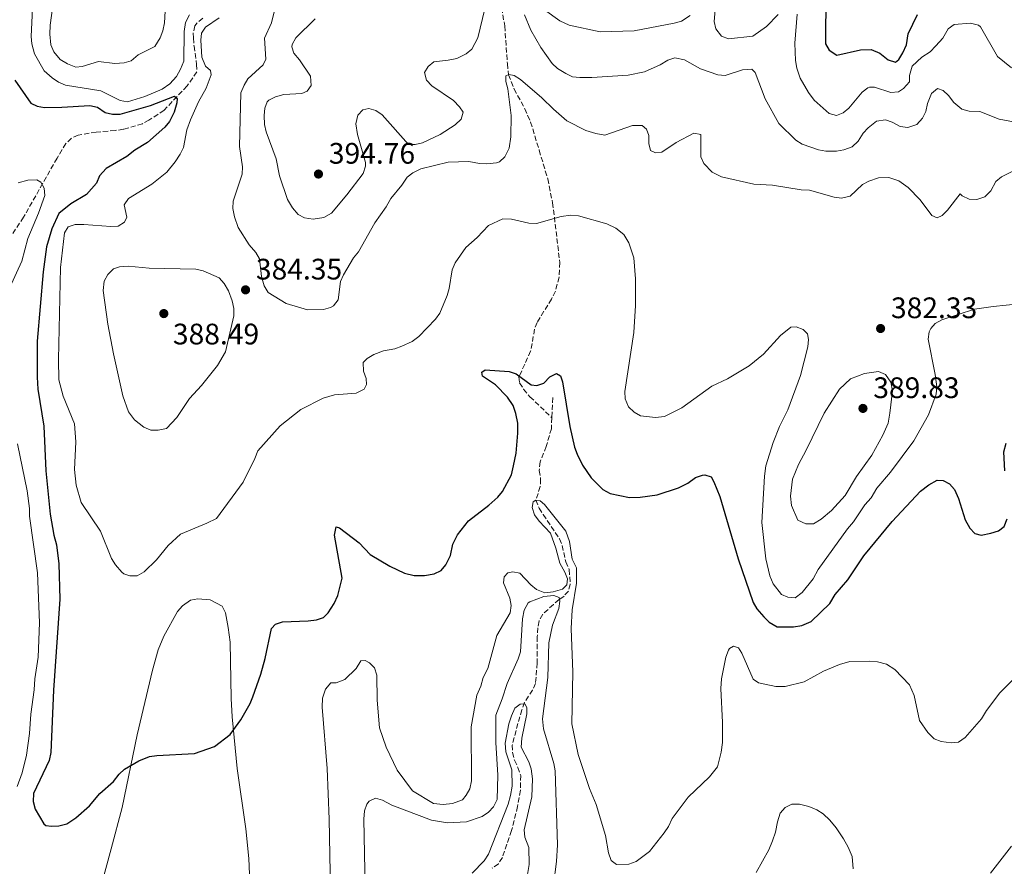
# Model space of a CAD drawing. Units: metres. Extents: x 621981 to 625458, y 4678601 to 4680975.
# Drawn here: x 623006 to 623339, y 4678866 to 4679152 of the extents above; entities that cross this region are included whole.
import ezdxf

# ---------------------------------------------------------------- set-up
doc = ezdxf.new("R2010")
doc.units = ezdxf.units.M
doc.header["$MEASUREMENT"] = 0
doc.linetypes.add('DGN Style 3', pattern=[2.435890702152634, 1.739921930109024, -0.6959687720436097])
for name, color, linetype, lineweight in [('Barranco lineal', 142, 'DGN Style 3', 13), ('Cota de punto acotado terreno', 7, 'Continuous', 0), ('Curva de nivel directora', 30, 'Continuous', 30), ('Curva de nivel intermedia', 30, 'Continuous', 0), ('Línea de cambio de uso (parcela vista)', 92, 'Continuous', 0), ('Punto acotado terreno (símbolo)', 7, 'Continuous', 0)]:
    doc.layers.add(name, color=color, linetype=linetype, lineweight=lineweight)
doc.styles.add('Style-Arial', font='arial.ttf')

# ---------------------------------------------------------------- blocks, each defined once
blk = doc.blocks.new('5PATER')
at = {"layer": 'Punto acotado terreno (símbolo)', "linetype": 'Continuous', "lineweight": 0}
h = blk.add_hatch(color=51, dxfattribs=at)
edge = h.paths.add_edge_path()
edge.add_ellipse((0, 0), major_axis=(-0.1095731443231308, -0.1110710700762829), ratio=0.9994222409660317, start_angle=0, end_angle=360)

msp = doc.modelspace()

# ---------------------------------------------------------------- linework, layer by layer
at = {"layer": 'Barranco lineal', "color": 142, "linetype": 'DGN Style 3', "lineweight": 13, "extrusion": (-0.008029935089872564, -0.1885650274764086, 0.9820278766691268), "elevation": -886937.2305781534, "flags": 128}
msp.add_lwpolyline([(423548.9265594576, 4616879.825927953), (423548.9265594575, 4616872.885013027)], dxfattribs=at)
at = {"layer": 'Barranco lineal', "color": 142, "linetype": 'DGN Style 3', "lineweight": 13}
for points in [[(623167.4900000002, 4679165.75, 390.3800000000047), (623170.1600000003, 4679149.99, 387.5099999999948), (623171.0800000001, 4679137.189999999, 385.3399999999965), (623171.4900000002, 4679133.439999999, 384.3399999999965), (623173.3700000001, 4679128.630000001, 383.8600000000006), (623176.9500000002, 4679122.01, 383.6399999999995), (623178.9199999999, 4679117.49, 383.3399999999965), (623181.8200000003, 4679108.01, 382.0200000000041), (623184.7000000002, 4679098.279999999, 381.2899999999936), (623186.3600000005, 4679090.24, 380.4700000000012), (623188.79, 4679070.029999999, 378.3399999999965), (623188.5499999998, 4679065.109999999, 377.8300000000018), (623187.29, 4679060.4, 377.3399999999965), (623186.0199999996, 4679057.67, 377.3399999999965), (623181.0899999999, 4679049.810000001, 376.3399999999965), (623180.2800000003, 4679047.480000001, 376.1000000000058), (623178.9199999999, 4679040.100000001, 375.4100000000035), (623175.5999999996, 4679032.680000001, 375.0099999999948), (623174.9299999997, 4679031.359999999, 374.3399999999965), (623175.2199999997, 4679029.350000001, 373.6699999999983), (623176.5700000003, 4679027.24, 373.5200000000041), (623178.7100000001, 4679024.689999999, 373.3399999999965), (623186.1100000005, 4679017.58, 372.6900000000023)], [(623068.1600000003, 4679152.609999999, 378), (623066.2400000002, 4679151.02, 378.0099999999948), (623065.4900000002, 4679149.949999999, 378), (623064.9100000003, 4679147.529999999, 377.5800000000018), (623064.9500000002, 4679145.92, 377.3300000000018), (623065.1699999999, 4679143.130000001, 377.3300000000018), (623066.0599999996, 4679136.939999999, 376), (623066.1299999999, 4679134.42, 375.7400000000052), (623062.8300000001, 4679129.689999999, 375.1900000000023), (623055.04, 4679121.470000001, 374.3300000000018), (623049.9400000004, 4679118.15, 373.6699999999983), (623047.7699999996, 4679116.92, 373.6999999999971), (623041.3399999999, 4679115.039999999, 373), (623038.5599999996, 4679114.640000001, 373), (623032.0999999996, 4679114.100000001, 372.3300000000018), (623026, 4679113.039999999, 371.6699999999983), (623023.7199999997, 4679112.029999999, 371.2599999999948), (623021.9000000004, 4679110.25, 370.7899999999936), (623018.8600000005, 4679105.289999999, 370.0800000000018), (623007.5899999999, 4679085.380000001, 368.3300000000018), (623003.4100000003, 4679079.140000001, 367.9199999999983)], [(623186.1100000005, 4679017.58, 372.6900000000023), (623185.9600000001, 4679013.880000001, 372.3300000000018), (623184.2199999997, 4679007.92, 372.3300000000018), (623182.1299999999, 4679002.730000001, 371.6699999999983), (623181.8200000003, 4678999.76, 372), (623182.3099999996, 4678996.880000001, 372), (623182.1799999997, 4678994.350000001, 371), (623180.6799999997, 4678989.75, 369.4100000000035), (623181.8200000003, 4678987.029999999, 369.3699999999953), (623183.2000000002, 4678984.9, 369.6300000000047), (623188.6699999999, 4678976.720000001, 369.3300000000018), (623189.5999999996, 4678974.42, 369.0099999999948), (623190.8099999996, 4678968.880000001, 369), (623191.9900000002, 4678966.289999999, 368.6699999999983), (623192.2999999998, 4678961.289999999, 368), (623191.6799999997, 4678959.029999999, 367.6699999999983), (623190.2199999997, 4678957.34, 366.5099999999948), (623188.54, 4678956.119999999, 365.070000000007), (623186.6100000005, 4678954.5, 364.2100000000065), (623183.0300000003, 4678951.17, 363.0099999999948), (623181.7699999996, 4678948.91, 362.6399999999995), (623181.3099999996, 4678946.630000001, 362.3399999999965), (623181.1799999997, 4678943.57, 362), (623181.1600000003, 4678934.74, 361.6699999999983), (623180.5700000003, 4678927.83, 361.6699999999983), (623179.5700000003, 4678925.58, 361.4499999999971), (623176.8399999999, 4678921.449999999, 360.3899999999995), (623175.9400000004, 4678918.92, 359.8000000000029), (623174.6399999997, 4678914.230000001, 359.0899999999965), (623172.7000000002, 4678906.99, 359), (623172.7999999998, 4678904.49, 359), (623173.4500000002, 4678901.859999999, 359), (623174.6600000003, 4678899.42, 359), (623175.5700000003, 4678896.730000001, 358.6699999999983), (623175.4800000006, 4678891.699999999, 358.3500000000058), (623174.54, 4678886.230000001, 357.8500000000058), (623172.4800000006, 4678878.07, 357), (623169.4000000004, 4678869.02, 356.6699999999983), (623168.0499999998, 4678866.91, 356.6699999999983), (623165.9699999997, 4678865.380000001, 356.3399999999965)]]:
    msp.add_polyline3d(points, dxfattribs=at)
at = {"layer": 'Curva de nivel directora', "color": 30, "linetype": 'Continuous', "lineweight": 30, "flags": 128}
for points, elevation in [([(623278.6899999994, 4679160.990000002), (623278.629999999, 4679143.939999999), (623279.8200000003, 4679141.77), (623282.469999999, 4679140.090000001), (623290.3999999994, 4679141.880000001), (623294.0400000006, 4679142.02), (623296.9199999995, 4679140.810000001), (623299.7599999983, 4679138.550000001), (623302.2399999994, 4679137.75), (623303.3199999989, 4679138.610000002), (623304.7499999994, 4679140.870000001), (623305.9599999986, 4679143.62), (623306.5300000008, 4679147.260000001), (623309.7099999993, 4679153.880000002)], 400), ([(623004.6299999994, 4679131.59), (623009.9699999993, 4679123.82), (623012.190000001, 4679122.84), (623014.6499999998, 4679122.41), (623020.4900000002, 4679122.490000002), (623029.9400000006, 4679123.130000004), (623032.5299999989, 4679122.480000001), (623035.1500000008, 4679120.710000002), (623037.5999999982, 4679120.199999999), (623040.2499999992, 4679120.160000003), (623050.4199999992, 4679123.130000004), (623058.5699999988, 4679126.199999999), (623059.4600000005, 4679125.440000001), (623059.3499999989, 4679123.970000001), (623058.419999999, 4679120.810000002), (623056.87, 4679117.710000002), (623055.2899999997, 4679115.77), (623049.5000000006, 4679110.600000001)], 375), ([(623049.5000000006, 4679110.600000001), (623045.2200000002, 4679107.939999999), (623042.4499999986, 4679105.800000001), (623035.4599999993, 4679101.84), (623033.1999999996, 4679099.360000002), (623032.2599999984, 4679096.880000004), (623028.8399999986, 4679093.010000001), (623023.4999999988, 4679089.900000002), (623019.489999999, 4679086.590000002), (623017.0999999995, 4679081.400000001), (623015.28, 4679075.29), (623014.1899999992, 4679066.92), (623012.0999999995, 4679043.510000001), (623012.1500000008, 4679031.289999999), (623012.3699999999, 4679027.230000001), (623014.3999999993, 4679014.680000002), (623015.0699999998, 4678999.590000002), (623016.5699999997, 4678985.029999999), (623017.7999999991, 4678977.900000001), (623018.6999999998, 4678974.630000002), (623019.5, 4678968.210000002), (623019.7699999983, 4678956.33), (623017.6899999996, 4678925.54), (623016.7799999998, 4678904.490000002), (623016.1999999987, 4678901.82), (623010.8900000001, 4678890.62), (623010.7699999994, 4678887.880000002), (623011.5099999993, 4678885.380000001), (623014.4299999984, 4678880.36), (623015.0999999989, 4678879.859999999), (623016.99, 4678879.54), (623019.48, 4678879.67), (623022.1899999989, 4678880.380000001), (623025.1999999997, 4678882.380000001), (623029.7999999997, 4678886.460000004), (623033.3200000002, 4678890.62), (623037.9200000003, 4678894.630000002), (623039.8200000002, 4678897.11), (623041.6799999997, 4678898.800000001), (623046.539999999, 4678901.630000004), (623050.0700000006, 4678903.080000001), (623052.5499999993, 4678903.470000003), (623065.2999999989, 4678904.100000001), (623072.0400000003, 4678906.449999999), (623077.4200000003, 4678910.600000001), (623080.980000001, 4678915.480000001), (623084.0999999989, 4678920.980000001), (623085.0299999989, 4678923.300000001), (623087.7800000003, 4678930.970000002), (623089.26, 4678936.250000001), (623091.37, 4678946.340000001), (623092.7400000002, 4678947.830000003), (623095.1200000006, 4678948.62), (623103.7699999987, 4678948.990000002), (623106.5599999981, 4678949.310000001), (623108.9299999997, 4678950.090000002), (623110.4999999988, 4678951.689999999), (623112.479999999, 4678954.79), (623113.8200000002, 4678957.539999999), (623115.2699999987, 4678963.37), (623112.649999999, 4678977.930000001), (623113.1699999997, 4678980.670000001), (623114.3599999989, 4678980.34), (623120.9900000007, 4678975.300000002), (623124.7199999989, 4678971.420000002), (623131.3899999987, 4678967.430000001), (623136.2900000005, 4678965.010000001), (623139.519999998, 4678964.26), (623143.0099999994, 4678964.249999999), (623146.3499999989, 4678964.859999999), (623148.6399999999, 4678966.02), (623150.2600000004, 4678967.930000001), (623151.8200000006, 4678971.039999999), (623152.6200000007, 4678974.880000002), (623154.1699999997, 4678978.060000001), (623157.9499999994, 4678982.77), (623164.8200000003, 4678988.050000002), (623167.7999999998, 4678990.730000001), (623169.4200000003, 4678992.630000001), (623172.449999999, 4678998.25), (623173.1799999999, 4679001.29), (623173.9899999991, 4679005.58), (623174.6399999994, 4679012.37), (623174.6599999996, 4679015.730000001), (623173.8999999998, 4679019), (623173.019999999, 4679021.710000001), (623171.1599999992, 4679024.550000002), (623167.030000001, 4679028.74), (623162.6499999999, 4679031.670000001), (623162.4199999997, 4679032.930000001), (623163.5199999994, 4679033.79), (623171.6399999999, 4679033.220000003), (623174.0299999992, 4679032.450000001), (623179.0599999984, 4679028.66), (623181.0199999987, 4679028.480000001), (623183.379999999, 4679029.220000001), (623185.3700000006, 4679031.350000001), (623187.6199999992, 4679032.580000001), (623189.0000000005, 4679031.690000001), (623189.7299999992, 4679029.680000001), (623192.1900000002, 4679014.609999999)], 375), ([(623192.1900000002, 4679014.609999999), (623193.7300000001, 4679007.590000002), (623194.6399999999, 4679005.26), (623196.4900000006, 4679001.550000002), (623199.3600000006, 4678997.260000001), (623203.3700000005, 4678993.34), (623205.7599999999, 4678992.03), (623212.3200000002, 4678990.630000001), (623215.959999999, 4678990.690000001), (623221.7300000002, 4678991.54), (623228.9099999998, 4678993.91), (623232.0999999993, 4678995.430000001), (623234.6499999996, 4678997.360000002), (623237.0500000002, 4678998.230000001), (623237.8499999981, 4678998.320000002), (623239.8899999988, 4678997.590000001), (623240.8999999993, 4678995.930000001), (623242.8899999985, 4678990.930000001), (623249.0199999996, 4678969.92), (623254.1600000005, 4678955.180000001), (623255.4199999989, 4678953.02), (623257.7999999993, 4678950.350000001), (623259.5699999996, 4678948.560000001), (623262.2599999986, 4678946.930000001), (623267.7799999994, 4678946.880000002), (623270.5699999989, 4678947.42), (623273.7599999986, 4678948.730000001), (623280.0899999986, 4678954.850000001), (623281.8599999989, 4678957.810000001), (623286.1799999995, 4678962.78), (623291.4999999992, 4678970.970000003), (623301.1100000005, 4678982.49), (623310.6799999992, 4678992.810000002), (623313.4599999998, 4678994.859999999), (623316.2899999997, 4678996.440000001), (623318.4100000008, 4678996.370000001), (623320.4499999993, 4678995.220000002), (623322.1599999992, 4678993.36), (623323.5299999993, 4678990.270000001), (623325.76, 4678983.070000002), (623327.3400000003, 4678980.230000001), (623329.0399999992, 4678978.42), (623331.2299999995, 4678977.920000002), (623334.4999999995, 4678978.529999999), (623336.9999999986, 4678979.340000001), (623338.9599999988, 4678980.880000001), (623339.9899999992, 4678983.380000002)], 375), ([(623339.1800000002, 4678999.650000002), (623338.8699999994, 4679006.010000001), (623339.6600000006, 4679009.030000002)], 375)]:
    msp.add_lwpolyline(points, dxfattribs=dict(at, elevation=elevation))
at = {"layer": 'Curva de nivel intermedia', "color": 30, "linetype": 'Continuous', "lineweight": 0, "flags": 128}
for points, elevation in [([(623018.4000000004, 4679163.359999998), (623016.5600000008, 4679150.24), (623016.400000002, 4679147.16), (623016.7400000019, 4679143.529999998), (623017.79, 4679141.269999999), (623019.9699999995, 4679138.600000001), (623022.4400000015, 4679137.130000001), (623025.26, 4679136.05), (623027.4200000014, 4679136.3), (623032.9100000011, 4679138.000000001), (623038.4499999998, 4679137.319999999), (623041.520000001, 4679137.509999999), (623043.9500000007, 4679138.180000001), (623046.2999999998, 4679140.180000001), (623051.9100000003, 4679143.07), (623053.7499999997, 4679145.96), (623054.6200000015, 4679148.31), (623055.1600000003, 4679151.019999999), (623055.5300000011, 4679156.949999998)], 385), ([(623010.7500000015, 4679160.869999999), (623010.1300000001, 4679146.380000001), (623010.3600000005, 4679143.880000002), (623011.2000000008, 4679140.52), (623014.5700000015, 4679134.849999999), (623017.2100000011, 4679132.439999999), (623019.4000000017, 4679131.009999999), (623021.6799999994, 4679129.99), (623033.6200000019, 4679127.989999999), (623040.1900000012, 4679124.719999999), (623042.69, 4679124.289999999), (623048.5400000017, 4679126.159999998), (623054.350000001, 4679128.579999999), (623057.0399999998, 4679130.380000001), (623059.2000000014, 4679132.88), (623060.6299999995, 4679135.380000001), (623061.6800000002, 4679138.029999999), (623061.8200000009, 4679148.07), (623062.3200000017, 4679151.09), (623063.6200000002, 4679153.759999999)], 380.0000000000001), ([(623093.8900000014, 4679161.73), (623091.3400000011, 4679151.060000001), (623088.9900000017, 4679145.88), (623089.4500000001, 4679138.73), (623088.5, 4679136.82), (623083.4100000005, 4679132.050000001), (623082.0899999996, 4679129.939999999), (623081.0200000012, 4679127.399999999), (623080.5700000018, 4679109.220000001), (623081.5199999996, 4679102.380000001), (623081.4700000006, 4679099.88), (623078.4300000005, 4679090.800000001), (623078.320000001, 4679088.300000002), (623078.8700000008, 4679085.430000001), (623080.0399999999, 4679081.88), (623083.8500000008, 4679075.999999999)], 385), ([(623241.61, 4679159.609999998), (623240.9800000018, 4679151.419999998), (623241.5700000019, 4679149.020000001), (623243.4400000006, 4679146.51), (623245.820000001, 4679145.63), (623253.9900000006, 4679146.470000001), (623258.6900000012, 4679149.76), (623262.6000000006, 4679153.88)], 395.0000000000001), ([(623105.4400000004, 4679084.630000001), (623109.01, 4679085.220000002), (623111.6699999999, 4679086.75), (623116.86, 4679092.899999999), (623122.3200000006, 4679100.119999999), (623123.1699999999, 4679102.550000001), (623123.1100000018, 4679103.840000001), (623120.4400000008, 4679113.230000001), (623119.8200000017, 4679116.919999998), (623120.5400000013, 4679119.8), (623122.2100000011, 4679121.65), (623124.2800000008, 4679122.100000001), (623126.6600000013, 4679121.369999999), (623128.7500000012, 4679119.939999999), (623137.6200000005, 4679109.949999999), (623139.9299999994, 4679109.849999999), (623142.3600000013, 4679110.439999999), (623148.3100000012, 4679113.230000001), (623153.3800000006, 4679116.500000001), (623155.4400000015, 4679118.420000001), (623156.1700000003, 4679120.81), (623154.8800000005, 4679122.679999999), (623152.8200000018, 4679124.739999999), (623145.5399999997, 4679129.720000001), (623143.7600000005, 4679131.65), (623143.0899999999, 4679134.289999999), (623144.3100000003, 4679136.269999999), (623146.2300000003, 4679137.88), (623151.0899999996, 4679138.359999998), (623153.9800000018, 4679139.02), (623157.1700000016, 4679140.539999997), (623159.0900000016, 4679142.16), (623161.1400000012, 4679145.92), (623163.4900000005, 4679155.739999999)], 390), ([(623183.6500000017, 4679155.380000002), (623188.7900000004, 4679151.66), (623191.9199999997, 4679150.24), (623202.4500000018, 4679147.920000001), (623213.9100000015, 4679148.32), (623227.4900000005, 4679150.92), (623229.910000001, 4679151.589999998), (623232.8100000002, 4679153.460000002)], 395.0000000000001), ([(623073.6100000015, 4679152.739999999), (623069.0700000018, 4679149.59), (623067.6900000006, 4679147.489999999), (623067.4600000003, 4679145.16), (623067.770000001, 4679139.359999999), (623069.0700000018, 4679136.38), (623070.7800000019, 4679134.869999999), (623071.0099999999, 4679133.479999999), (623069.2700000008, 4679128.970000001), (623066.630000001, 4679124.279999999), (623063.9900000013, 4679118.26), (623062.790000001, 4679114.88), (623061.5599999994, 4679108.92), (623060.5400000003, 4679106.65), (623058.8500000003, 4679104.010000001), (623055.9700000016, 4679100.51), (623050.8700000008, 4679096.449999998), (623042.9800000006, 4679091.63), (623041.5700000002, 4679089.48), (623042.4500000009, 4679085.349999999), (623041.6399999994, 4679083.63), (623039.5000000005, 4679082.350000001), (623037.0000000015, 4679082.15), (623027.9500000012, 4679082.930000001), (623025.020000001, 4679082.880000001), (623022.6600000006, 4679082.119999999), (623021.3600000021, 4679080.020000001), (623020.0900000001, 4679068.399999999), (623019.3500000002, 4679037.300000002), (623019.5300000013, 4679030.359999998), (623020.9000000014, 4679024.9), (623024.7400000015, 4679015.49), (623025.2700000012, 4679009.429999999), (623024.7800000017, 4679000.039999999), (623025.3600000007, 4678994.810000001), (623027.0599999994, 4678988.970000001), (623033.5200000014, 4678979.220000001)], 380.0000000000001), ([(623106.0599999996, 4679152.359999999), (623099.5599999997, 4679145.940000001), (623098.3900000007, 4679143.680000001), (623098.2800000012, 4679142.92), (623098.9400000006, 4679140.759999999), (623100.8000000003, 4679138.550000001), (623104.5199999996, 4679132.949999999), (623104.79, 4679129.88), (623103.4199999999, 4679127.9), (623101.5500000013, 4679127.100000001), (623095.4699999993, 4679126.789999999), (623092.690000001, 4679125.98), (623090.4500000014, 4679124.9), (623089.8500000001, 4679124.319999999), (623089.1200000015, 4679122.210000001), (623088.9000000001, 4679119.719999999), (623088.9900000017, 4679116.710000001), (623089.5100000004, 4679114.17), (623092.9600000015, 4679105.079999999), (623094.1100000005, 4679099.300000001), (623096.7400000012, 4679091.350000001), (623098.4700000011, 4679088.51), (623100.3399999999, 4679086.259999999), (623102.5500000004, 4679085.09), (623105.4400000004, 4679084.630000001)], 390), ([(623176.8700000001, 4679153.73), (623179.0499999995, 4679148.52), (623182.3799999999, 4679142.679999999), (623186.1600000019, 4679137.31), (623188.0100000004, 4679135.630000002), (623190.82, 4679133.899999999), (623193.0900000009, 4679132.819999999), (623195.5700000019, 4679132.529999999), (623199.66, 4679132.5), (623211.9500000014, 4679133.340000001), (623217.3899999995, 4679134.409999999), (623222.7400000006, 4679136.839999998), (623225.2900000009, 4679138.449999998), (623227.7200000006, 4679139.199999998), (623230.880000001, 4679138.479999999), (623236.3100000003, 4679135.42), (623242.1500000008, 4679133.42), (623244.650000002, 4679133.180000001), (623250.5700000008, 4679135.100000001), (623253.7200000002, 4679135.359999998), (623254.8500000011, 4679134.189999999), (623258.2199999996, 4679125.300000001), (623262.7600000014, 4679116.980000001), (623268.5700000008, 4679111.42), (623270.6600000006, 4679110.029999999), (623276.1900000004, 4679108.05), (623278.6700000014, 4679107.600000001), (623282.3399999995, 4679107.66), (623284.8099999994, 4679108.080000001), (623287.5899999999, 4679109.130000001), (623289.6100000005, 4679111.050000001), (623291.3200000004, 4679113.680000001), (623292.99, 4679115.550000001), (623295.8100000009, 4679117.739999998), (623298.8700000008, 4679118.279999999), (623301.1200000016, 4679117.48), (623303.8700000009, 4679115.990000002), (623306.3699999999, 4679115.67), (623309.4200000009, 4679116.65), (623311.380000001, 4679118.77), (623312.4600000007, 4679121.02), (623313.0399999997, 4679123.760000001), (623314.3800000007, 4679127.130000001), (623316.4500000007, 4679128.779999998), (623318.3500000006, 4679128.180000001), (623320.1900000023, 4679126.489999999), (623321.9800000003, 4679124.119999998), (623324.6800000004, 4679121.859999998), (623327.1000000011, 4679121.199999999), (623330.6999999998, 4679121.069999999), (623337.24, 4679118.499999999), (623342.7100000017, 4679117.5)], 390), ([(623268.9599999996, 4679153.989999999), (623268.2199999997, 4679144.13), (623268.4500000001, 4679138.32), (623268.9200000016, 4679135.67), (623270.0200000014, 4679132.33), (623272.7900000007, 4679127.509999999), (623274.7000000018, 4679124.939999999), (623279.8700000017, 4679120.340000001), (623282.3100000003, 4679119.719999999), (623284.5400000011, 4679120.550000001), (623286.4600000011, 4679122.17), (623290.9300000014, 4679127.58), (623292.9299999997, 4679129.100000001), (623293.4900000007, 4679129.300000002), (623295.1600000004, 4679129.259999999), (623300.7199999993, 4679127.529999999), (623303.2100000017, 4679127.679999999), (623304.9600000017, 4679128.789999999), (623306.950000001, 4679131.060000001), (623306.98, 4679133.230000001), (623307.9099999999, 4679136.32), (623311.1900000012, 4679139.359999999), (623313.9100000013, 4679141.269999999), (623315.8600000005, 4679143.249999999), (623318.240000001, 4679145.789999999), (623320, 4679149.029999999), (623322.0300000019, 4679150.5), (623327.6399999999, 4679150.92), (623330.2800000019, 4679150.199999998), (623330.9600000014, 4679149.63), (623336.7599999993, 4679139.619999999)], 395.0000000000001), ([(623336.7599999993, 4679139.619999999), (623341.4000000019, 4679135.819999999)], 395.0000000000001), ([(623083.8500000008, 4679075.999999999), (623086.0599999992, 4679073.449999998), (623087.2599999995, 4679071.24), (623087.9400000012, 4679065.310000001), (623088.9000000001, 4679062.109999999), (623090.1800000009, 4679059.939999999), (623096.3400000011, 4679056.220000001), (623103.5700000019, 4679054.029999999), (623108.8800000004, 4679054.189999999), (623111.280000001, 4679054.779999998), (623112.3600000006, 4679055.369999998), (623113.8600000005, 4679057.42), (623114.6699999997, 4679063.58), (623115.6599999998, 4679065.88), (623119.0100000004, 4679071.619999998), (623120.7200000002, 4679073.609999999), (623126.2600000012, 4679083.429999999), (623130.1200000013, 4679088.859999998), (623131.6799999992, 4679091.609999999), (623135.4500000001, 4679096.220000001), (623137.150000001, 4679098.84), (623139.1100000013, 4679100.380000001), (623141.8600000006, 4679101.63), (623151.0400000004, 4679103.960000001), (623158.1000000014, 4679104.149999999), (623161.6100000006, 4679103.429999999), (623164.1100000017, 4679103.329999999), (623167.430000001, 4679103.680000001), (623168.3800000009, 4679104.039999999), (623170.1700000013, 4679105.74), (623171.7300000016, 4679108.699999999), (623172.2900000003, 4679112.49), (623172.3100000004, 4679119.690000001), (623171.2500000009, 4679128.760000001), (623170.5400000003, 4679131.239999999), (623170.5500000013, 4679133.079999999), (623171.5900000007, 4679133.589999998), (623173.3499999997, 4679133.199999999), (623175.490000001, 4679131.900000001), (623182.7700000011, 4679125.73), (623186.62, 4679121.859999998), (623191.2000000001, 4679117.909999998), (623197.5600000012, 4679114.649999999), (623200.9299999997, 4679113.59), (623204.020000001, 4679113.080000001), (623213.3200000015, 4679116.310000001), (623216.6100000017, 4679116.369999998), (623218.1000000003, 4679115.07), (623218.8400000002, 4679112.980000001), (623218.8800000004, 4679110.26), (623219.4900000006, 4679107.849999998), (623221.1700000014, 4679107.079999999), (623223.3200000017, 4679107.32), (623228.1000000006, 4679110.62), (623234.130000001, 4679113.789999999), (623236.4500000011, 4679113.269999999), (623236.5000000005, 4679105.720000001), (623237.4900000005, 4679103.449999999), (623240.2900000013, 4679100.539999999), (623243.3900000014, 4679098.99), (623254.4100000008, 4679096.489999999), (623260.6300000013, 4679096.199999998), (623270.3099999997, 4679094.609999999), (623273.1700000007, 4679094.449999998), (623281.5300000003, 4679092.07), (623284.0200000004, 4679091.759999999), (623286.9400000017, 4679092.470000001), (623291.040000001, 4679096.349999998), (623293.2500000016, 4679097.52), (623296.5199999994, 4679098.680000001), (623300.0100000007, 4679098.809999999), (623303.320000001, 4679097.609999998), (623306.5000000017, 4679095.420000001), (623310.5400000007, 4679091.25), (623314.5599999996, 4679085.91), (623316.3200000009, 4679085.099999999), (623318.0500000009, 4679085.970000001), (623319.8600000015, 4679087.689999999), (623324.0700000003, 4679093.269999998), (623324.79, 4679092.579999999), (623327.1900000006, 4679091.429999999), (623329.6900000017, 4679091.34), (623332.4600000011, 4679092.269999999), (623334.4200000013, 4679094.24), (623336.1700000016, 4679097.380000001), (623338.0600000003, 4679099.02), (623341.6400000011, 4679100.760000001)], 385), ([(623005.7100000011, 4679096.9), (623009.0100000004, 4679097.859999999), (623012.0900000003, 4679097.98), (623013.36, 4679097.169999998), (623014.5700000015, 4679095.159999999), (623014.7700000004, 4679092.649999999), (623012.6500000014, 4679086.739999999), (623009.0000000015, 4679078.130000002), (623006.9500000017, 4679070.449999999), (623002.7699999998, 4679061.339999998)], 370.0000000000001), ([(623033.5200000014, 4678979.220000001), (623037.300000001, 4678969.989999999), (623038.6399999999, 4678967.880000001), (623040.8200000015, 4678965.38), (623041.4400000006, 4678964.880000002), (623043.4800000013, 4678964.15), (623045.9900000015, 4678964.210000001), (623048.3499999995, 4678965.560000001), (623052.4700000011, 4678969.59), (623056.4499999997, 4678974.430000001), (623060.6500000019, 4678978.199999998), (623069.5400000013, 4678981.909999999), (623072.7300000008, 4678983.569999999), (623081.8200000013, 4678995.820000002), (623085.7400000019, 4679003.779999998), (623086.6800000007, 4679006.38), (623094.230000001, 4679014.88), (623101.2699999998, 4679020.32), (623108.8100000012, 4679024.149999999), (623112.6500000012, 4679025.27), (623119.9800000003, 4679025.88), (623122.6800000004, 4679027.25), (623123.4900000019, 4679028.800000001), (623123.3200000019, 4679030.88), (623122.4400000012, 4679033.329999999), (623122.3200000006, 4679036.26), (623123.7000000019, 4679037.609999999), (623125.9100000003, 4679038.910000001), (623129.1700000013, 4679040.220000001), (623133.0700000018, 4679040.84), (623135.4000000008, 4679041.77), (623138.8400000008, 4679043.380000001), (623141.1200000007, 4679045.029999998), (623146.7500000012, 4679050.92), (623148.1900000006, 4679052.970000001), (623150.740000001, 4679058.88), (623151.4500000017, 4679061.289999999), (623152.4199999995, 4679067.579999999), (623153.3899999995, 4679069.880000002), (623157.0399999997, 4679075.13), (623160.8700000007, 4679078.529999999), (623164.6799999995, 4679082.539999999), (623169.5299999998, 4679084.819999999), (623172.4700000014, 4679084.689999999), (623178.37, 4679083.319999999), (623180.8700000012, 4679083.25), (623189.3, 4679085.599999999), (623192.5700000002, 4679085.999999999), (623195.0700000012, 4679085.769999999), (623204.7200000006, 4679083.130000002), (623207.6799999999, 4679081.63), (623210.4400000004, 4679079.52), (623212.100000001, 4679076.679999999), (623213.7599999995, 4679071.569999998), (623214.4000000011, 4679064.49), (623214.3400000008, 4679055.470000001), (623213.810000001, 4679046.4), (623210.8200000003, 4679026.470000001), (623210.8800000007, 4679023.98), (623212.0400000007, 4679021.319999999), (623213.8800000004, 4679019.46), (623216.0700000008, 4679018.26), (623221.1600000003, 4679017.71), (623224.2200000002, 4679018.039999999), (623230.0499999997, 4679020.970000001), (623240.1600000015, 4679028.289999999), (623245.5000000015, 4679030.679999999), (623252.7800000014, 4679035.079999999), (623257.6699999997, 4679039.060000001), (623263.3899999995, 4679045.319999999), (623266.8800000009, 4679048.16), (623268.7000000003, 4679048.260000001), (623271.0400000005, 4679047.42), (623272.5100000014, 4679045.88), (623272.8900000014, 4679044.069999999), (623272.5600000005, 4679041.589999998), (623270.0999999996, 4679031.850000001), (623265.8799999995, 4679020.2), (623263.0300000019, 4679014.619999998), (623260.9199999997, 4679009.220000001), (623258.47, 4679001.38), (623257.9700000016, 4678997.789999999), (623257.0700000006, 4678982.159999999), (623258.3899999994, 4678969.88), (623259.7700000008, 4678964.130000001), (623260.8800000016, 4678961.459999999), (623263.6900000013, 4678957.87), (623265.8100000003, 4678956.929999999), (623268.3499999995, 4678956.699999998), (623270.6900000018, 4678958.550000002), (623274.4400000003, 4678963.149999999), (623276.1400000014, 4678966.259999998), (623285.9699999995, 4678980.05), (623288.0999999995, 4678982.460000001), (623291.8500000001, 4678988.179999999), (623293.9800000002, 4678990.529999998), (623295.9500000017, 4678993.840000001), (623300.5499999995, 4678999.16), (623308.3900000005, 4679009.819999999), (623313.4300000007, 4679018.600000001), (623315.97, 4679025.56)], 380.0000000000001), ([(623042.88, 4679068.789999999), (623040.0200000012, 4679068.539999999), (623038.0000000006, 4679067.939999999), (623036.0500000014, 4679065.960000001), (623034.8500000013, 4679063.679999999), (623034.4900000015, 4679060.55), (623036.0600000005, 4679049.220000001), (623037.9900000016, 4679039.149999999), (623041.1600000011, 4679024.939999999), (623043.0499999998, 4679019.59), (623045.0800000017, 4679016.890000001), (623048.1900000008, 4679014.359999999), (623050.5800000002, 4679013.349999999), (623053.0800000014, 4679013.419999998), (623055.890000001, 4679013.99), (623059.3200000019, 4679017.71), (623063.6800000007, 4679024.050000001), (623067.7300000007, 4679028.499999999), (623073.1300000009, 4679035.220000001), (623075.8400000001, 4679039.850000001), (623078.6000000006, 4679051.98), (623078.5700000013, 4679054.480000001), (623078.0700000006, 4679057.09), (623076.8500000003, 4679060.409999998), (623075.4100000008, 4679062.970000001), (623073.7099999998, 4679064.81), (623068.2100000014, 4679067.26), (623065.7500000005, 4679067.730000001), (623049.97, 4679068.140000001), (623042.88, 4679068.789999999)], 385), ([(623315.97, 4679025.56), (623316.1900000012, 4679028.060000001), (623315.6500000004, 4679032.189999999), (623313.29, 4679044.179999999), (623313.640000001, 4679046.609999998), (623314.1399999993, 4679047.689999999), (623315.6500000004, 4679049.460000001), (623317.8699999999, 4679050.609999999), (623328.9600000008, 4679054.220000001), (623335.2300000006, 4679055.220000001), (623348.4500000017, 4679056.570000002)], 380.0000000000001), ([(623296.4900000005, 4679033.24), (623291.7300000016, 4679032.480000001), (623286.9800000018, 4679030.759999999), (623283.360000001, 4679027.199999998), (623278.1600000019, 4679019.149999999), (623272.0900000011, 4679006.63), (623269.4400000002, 4679001.8), (623267.4700000011, 4678996.859999998), (623266.7699999991, 4678991.08), (623267.0700000009, 4678987.98), (623269.200000001, 4678982.96), (623271.9500000003, 4678981.779999999), (623274.4800000006, 4678981.779999999), (623277.0700000012, 4678983.289999999), (623280.6200000006, 4678986.289999999), (623285.1800000004, 4678991.259999999), (623289.0300000015, 4678997.759999999), (623294.2300000006, 4679004.949999999), (623297.97, 4679011.670000001), (623299.7200000002, 4679015.709999999), (623300.3200000015, 4679019.109999999), (623301.2500000013, 4679026.67), (623300.65, 4679029.61), (623298.8300000007, 4679032.189999999), (623296.4900000005, 4679033.24)], 385), ([(623005.5300000003, 4679008.760000001), (623008.730000001, 4678992.869999998), (623009.5199999999, 4678986.939999999), (623009.5700000013, 4678984.359999998), (623012.2900000016, 4678965.21), (623012.8900000006, 4678948.279999998), (623012.4800000016, 4678936.699999998), (623011.390000001, 4678929.38), (623011.1699999995, 4678925.67), (623010.0099999994, 4678917.369999998), (623009.6000000003, 4678910.899999999), (623008.5300000019, 4678903.539999999), (623007.0900000003, 4678897.63), (623005.3700000015, 4678892.949999999)], 370.0000000000001), ([(623172.3000000014, 4678954.099999999), (623171.8900000001, 4678956.600000001), (623169.730000001, 4678961.849999999), (623169.9700000002, 4678963.810000001), (623171.28, 4678965.230000001), (623172.8800000004, 4678965.539999999), (623175.3200000012, 4678965.029999999), (623178.9700000013, 4678961.100000001), (623180.9000000001, 4678959.539999999), (623183.7700000001, 4678958.470000001), (623186.5900000011, 4678958.71), (623189.6900000012, 4678959.630000001), (623191.1300000006, 4678961.16), (623191.4400000013, 4678963.119999998), (623190.5400000005, 4678965.449999999), (623188.8399999996, 4678968.46), (623187.5000000007, 4678973.539999999), (623185.5899999996, 4678978.560000001), (623181.8200000012, 4678982.600000001), (623180.2499999999, 4678984.810000001), (623179.4400000006, 4678987.24), (623179.7600000004, 4678989.130000001), (623180.7300000003, 4678989.71), (623182.1299999995, 4678989.459999999), (623183.6200000005, 4678988.220000002), (623190.8800000002, 4678979.31), (623192.0300000014, 4678975.800000001), (623192.9400000012, 4678969.850000001), (623194.3899999995, 4678966.869999998), (623194.4800000011, 4678961.720000001), (623192.9400000012, 4678952.730000001), (623192.6399999994, 4678946.380000001), (623193.2200000006, 4678931.62), (623192.8899999997, 4678914.13), (623194.9400000017, 4678903.83), (623198.8399999997, 4678892.300000001), (623201.0700000006, 4678886.869999999), (623204.2800000003, 4678876.38), (623205.2100000001, 4678870.590000001), (623206.1599999999, 4678867.949999998), (623208.0000000017, 4678866.659999998), (623212.1700000004, 4678866.779999999), (623214.6100000012, 4678867.66), (623219.0999999995, 4678870.999999999), (623224.1100000007, 4678877.339999998), (623225.5400000013, 4678879.46), (623226.7599999994, 4678882.130000001), (623232.1700000007, 4678889.42), (623239.3500000002, 4678896.259999999), (623242.1300000007, 4678899.580000001), (623243.3700000013, 4678904.560000001), (623243.7600000004, 4678907.830000001), (623243.7600000004, 4678914.569999999), (623243.1900000002, 4678926.15), (623243.4699999996, 4678929.349999999), (623244.9400000004, 4678936.680000001), (623245.7500000017, 4678939), (623246.1500000019, 4678939.559999999), (623247.530000001, 4678940.349999998), (623249.1500000014, 4678939.880000001), (623250.3600000007, 4678938.089999998), (623254.1500000015, 4678929.21), (623255.9800000021, 4678928.05), (623261.8200000004, 4678926.749999999), (623264.9400000008, 4678926.73), (623271.3600000002, 4678928.31), (623277.9400000006, 4678931.98), (623283.3499999997, 4678934.239999999), (623286.820000001, 4678935.199999998), (623293.3200000009, 4678935.38), (623296.1999999997, 4678935.08), (623299.2199999995, 4678934.289999999), (623302.0400000003, 4678932.519999999), (623306.950000001, 4678927.289999999), (623308.5500000014, 4678923.75), (623310.3000000016, 4678915.249999999), (623313.1500000014, 4678911.230000001), (623315.3600000021, 4678909.119999998), (623317.690000001, 4678908.220000001), (623321.0400000016, 4678907.739999999), (623323.5200000004, 4678907.969999999), (623325.7700000012, 4678909.5), (623331.3100000002, 4678915.849999999), (623332.9500000007, 4678918.699999998), (623337.5100000004, 4678924.670000001), (623345.2400000019, 4678932.399999999)], 370.0000000000001), ([(623123.4000000001, 4678841.439999999), (623122.5500000007, 4678881.949999999), (623122.780000001, 4678884.75), (623123.6200000015, 4678887.039999999), (623124.4100000005, 4678887.989999999), (623126.4900000015, 4678889.010000001), (623128.8899999998, 4678888.329999999), (623131.980000001, 4678886.720000001), (623145.4800000016, 4678881.63), (623150.7800000012, 4678880.74), (623157.2300000018, 4678880.99), (623162.5100000014, 4678882.88), (623164.730000001, 4678884.33), (623166.4100000019, 4678886.17), (623167.5899999997, 4678888.57), (623167.8800000002, 4678896.82), (623167.1400000004, 4678907.830000001), (623167.1200000005, 4678917.08), (623169.36, 4678922.59), (623170.9900000016, 4678927.750000001), (623174.7700000014, 4678936.079999999), (623175.5500000014, 4678938.459999999), (623176.1700000005, 4678949.630000001), (623176.7899999997, 4678952.51), (623178.0599999994, 4678955.029999998), (623178.6500000015, 4678955.429999999), (623183.3700000001, 4678957.189999998), (623186.7200000007, 4678957.519999999), (623188.5500000013, 4678956.859999999), (623188.8500000008, 4678955.599999999), (623188.490000001, 4678953.130000001), (623186.3200000006, 4678947.449999999), (623185.0300000008, 4678941.56)], 365.0000000000001), ([(623111.2699999998, 4678857.850000001), (623110.8000000005, 4678881.960000001), (623110.1700000003, 4678899.069999998), (623108.4199999999, 4678919.8), (623108.5700000019, 4678922.88), (623109.5700000012, 4678925.830000001), (623111.4300000007, 4678928.03), (623113.2500000002, 4678928.059999999), (623116.1700000016, 4678929.159999999), (623119.9700000014, 4678932.869999999), (623121.5899999996, 4678935.470000001), (623122.9800000022, 4678935.560000001), (623124.4599999996, 4678934.82), (623126.2000000009, 4678933.029999998), (623126.9100000017, 4678930.550000002), (623127.1200000017, 4678922.21), (623127.9000000019, 4678912.789999999), (623130.1100000002, 4678906.25), (623133.8000000005, 4678898.49), (623138.9500000003, 4678891.569999999), (623146.1000000007, 4678887.260000001), (623149.3500000006, 4678886.9), (623152.4800000021, 4678887.210000001), (623155.9100000008, 4678888.51), (623157.1500000014, 4678890.000000001), (623158.3499999995, 4678892.189999999), (623158.9300000007, 4678894.929999999), (623158.8200000012, 4678913.13), (623160.7099999998, 4678923.88), (623162.0599999998, 4678926.91), (623162.9200000004, 4678929.859999998), (623164.4100000013, 4678932.880000001), (623167.5100000014, 4678944), (623172.0600000002, 4678951.609999999), (623172.3000000014, 4678954.099999999)], 370.0000000000001), ([(623185.0300000008, 4678941.56), (623184.8000000005, 4678929.81), (623182.9400000009, 4678915.800000002), (623183.2699999996, 4678912.449999998), (623186.8200000012, 4678900.77), (623187.2700000005, 4678898.310000001), (623187.9800000013, 4678873.25), (623187.6799999995, 4678867.680000001), (623186.62, 4678859.73)], 365.0000000000001), ([(623159.2100000001, 4678863.750000001), (623163.1900000009, 4678867.91), (623164.6399999993, 4678870.099999999), (623171.3400000003, 4678887.01), (623172.1300000015, 4678889.96), (623172.6400000012, 4678893.05), (623172.5400000006, 4678898.619999999), (623170.5700000015, 4678904.71), (623170.3700000002, 4678907.609999999), (623171.5599999994, 4678914.119999998), (623172.5200000005, 4678916.81), (623173.6000000001, 4678919.480000001), (623175.3900000005, 4678920.84), (623176.9300000005, 4678920.869999998), (623177.6500000004, 4678919.689999999), (623177.6799999992, 4678917.520000001), (623176.0099999997, 4678909.310000001), (623175.7000000011, 4678906.239999999), (623178.3000000007, 4678901.319999999), (623179.0899999997, 4678898.939999999), (623179.5700000003, 4678895.57), (623179.3400000001, 4678889.520000001), (623176.7300000016, 4678878.3), (623176.9500000007, 4678875.81), (623178.2900000017, 4678872.380000001), (623178.4600000017, 4678866.649999999), (623177.8800000005, 4678863.289999999)], 359.9999999999999), ([(623255.1600000019, 4678863.970000001), (623259.44, 4678871.63), (623260.6500000014, 4678874.59), (623261.7199999999, 4678877.550000001), (623262.3600000015, 4678881.050000001), (623263.2900000013, 4678883.999999999), (623264.9400000008, 4678885.850000001), (623267.1700000014, 4678886.980000001), (623269.7900000011, 4678887.05), (623272.9000000004, 4678886.259999999), (623275.7099999998, 4678885.05), (623277.8400000001, 4678883.74), (623280.0500000007, 4678881.659999999), (623282.240000001, 4678878.979999999), (623284.6799999997, 4678875.269999999), (623286.2700000011, 4678872.499999999), (623287.5700000019, 4678869.31), (623287.9299999997, 4678865.119999998)], 365.0000000000001), ([(623334.360000001, 4678863.65), (623341.4900000013, 4678872.880000002)], 365.0000000000001)]:
    msp.add_lwpolyline(points, dxfattribs=dict(at, elevation=elevation))
at = {"layer": 'Línea de cambio de uso (parcela vista)', "color": 92, "linetype": 'Continuous', "lineweight": 0}
msp.add_polyline3d([(623033.9100000003, 4678859.91, 373.4799999999959), (623037.2000000002, 4678871.960000001, 374.2899999999936), (623040.8899999997, 4678885.890000001, 374.7799999999988), (623045.9500000002, 4678910.49, 374.8800000000047), (623051.1299999999, 4678932.33, 376.6199999999953), (623053, 4678939.199999999, 376.7299999999959), (623054.9400000004, 4678943.789999999, 376.7299999999959), (623059.6299999999, 4678952.15, 376.7299999999959), (623061.29, 4678954.02, 376.7299999999959), (623063.9900000002, 4678955.890000001, 376.7299999999959), (623066.4299999997, 4678956.369999999, 377.179999999993), (623070.6299999999, 4678956, 377.3800000000047), (623074.6399999997, 4678953.9, 377.3800000000047), (623075.79, 4678951.680000001, 377.3800000000047), (623076.75, 4678946.680000001, 377.2200000000012), (623077.3600000005, 4678941.74, 376.8600000000006), (623077.6699999999, 4678922.680000001, 375.0500000000029), (623078.0800000001, 4678916.52, 374.6499999999942), (623079.7800000003, 4678899.109999999, 374.25), (623082.6900000004, 4678878.699999999, 372.8699999999953), (623083.6399999997, 4678868.699999999, 372.8300000000018), (623084.1900000004, 4678858.119999999, 372.8300000000018)], dxfattribs=at)

# ---------------------------------------------------------------- block references
at = {"layer": 'Punto acotado terreno (símbolo)', "color": 7, "linetype": 'Continuous', "lineweight": 0, "xscale": 10, "yscale": 10, "zscale": 10}
for p in [(623107.230000001, 4679099.920000002, 394.7599999999948), (623082.5799999969, 4679060.790000001, 384.3500000000063), (623054.9600000011, 4679052.780000002, 388.4900000000048), (623297.2100000001, 4679047.730000001, 382.3300000000018), (623291.2399999977, 4679020.730000002, 389.8300000000018)]:
    msp.add_blockref('5PATER', p, dxfattribs=at)

# ---------------------------------------------------------------- texts
at = {"layer": 'Cota de punto acotado terreno', "color": 7, "linetype": 'Continuous', "lineweight": 0, "style": 'Style-Arial'}
for s, p in [('394.76', (623110.7299999995, 4679103.420000002, 394.7599999999948)), ('384.35', (623086.0799999976, 4679064.289999999, 384.3500000000058)), ('382.33', (623300.7100000009, 4679051.230000001, 382.3300000000018)), ('388.49', (623058.0300000005, 4679042.359999998, 388.4900000000052)), ('389.83', (623294.7399999985, 4679024.230000001, 389.8300000000018))]:
    msp.add_text(s, height=7.000000000000002, dxfattribs=at).set_placement(p)

doc.saveas('drawing.dxf')
